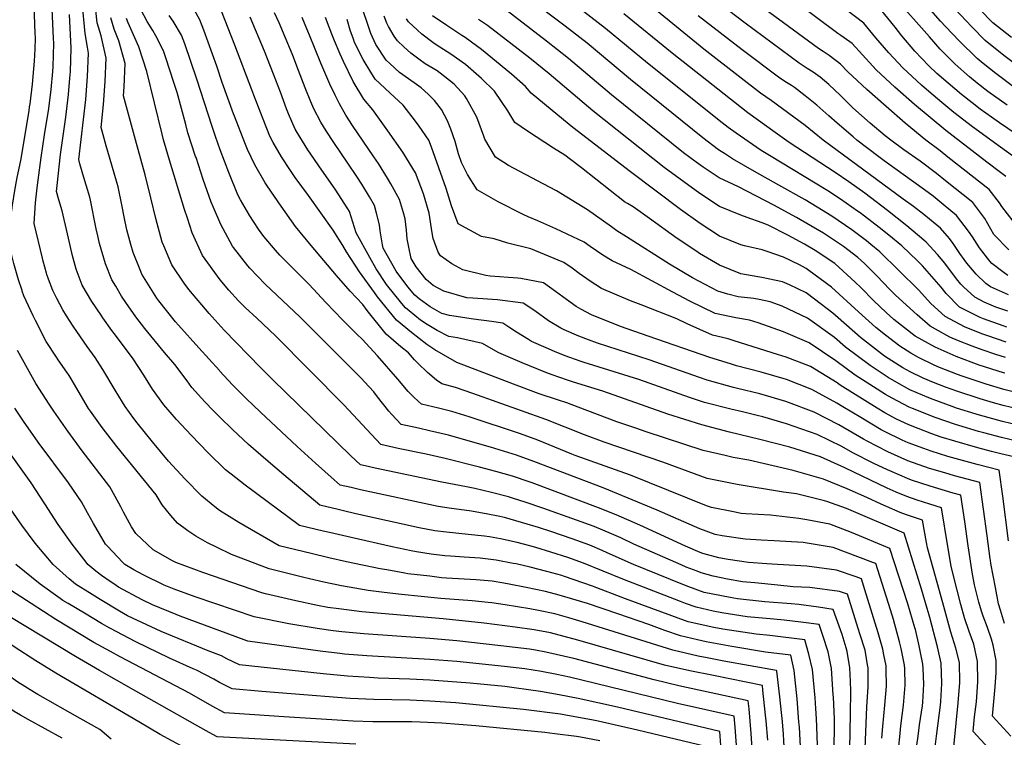
# Model space of a CAD drawing. Units: inches. Extents: x 2640419 to 2645749, y 1474634 to 1480363.
# Drawn here: x 2643117 to 2643796, y 1477881 to 1478376 of the extents above; entities that cross this region are included whole.
import ezdxf

# ---------------------------------------------------------------- set-up
doc = ezdxf.new("R2010")
doc.units = ezdxf.units.IN
doc.header["$MEASUREMENT"] = 0
doc.layers.add('tile_2737_34_contour_10ft', color=160, linetype='Continuous')

msp = doc.modelspace()

# ---------------------------------------------------------------- linework, layer by layer
at = {"layer": 'tile_2737_34_contour_10ft'}
for points, elevation in [([(2643797.42, 1478267.87), (2643793.76, 1478270.64), (2643784.42, 1478277.64), (2643756.16, 1478299.51), (2643734.53, 1478317.4), (2643721.02, 1478329.36), (2643708.03, 1478341.36), (2643705.71, 1478343.93), (2643691.48, 1478359.48), (2643686.07, 1478363.44), (2643683.56, 1478365.13), (2643681.62, 1478366.47), (2643651.68, 1478388.81), (2643600.02, 1478425.63), (2643586.68, 1478436.06), (2643582.51, 1478439.34), (2643573.16, 1478447.06), (2643569.69, 1478450.03), (2643565, 1478454.24), (2643560.58, 1478458.17), (2643555.12, 1478463.02), (2643542.15, 1478473.26), (2643529.16, 1478483.49), (2643522.1, 1478489.76)], 9720), ([(2643802.07, 1478282.08), (2643793.91, 1478288.07), (2643774.59, 1478302.1), (2643761.61, 1478312.01), (2643753.37, 1478318.8), (2643744.47, 1478326.35), (2643739.44, 1478330.73), (2643726.46, 1478342.73), (2643716.86, 1478353.13), (2643707.9, 1478363.57), (2643699.64, 1478373.71), (2643680.33, 1478387.99), (2643678.3, 1478389.49), (2643635.04, 1478420.32), (2643613.33, 1478434.8), (2643604.32, 1478441), (2643600.02, 1478444.1), (2643593.4, 1478449.31), (2643588.59, 1478453.12), (2643582.51, 1478458.21), (2643574.84, 1478465.01)], 9730), ([(2643118.6, 1478189.02), (2643116.1, 1478196.54), (2643113.01, 1478207.81), (2643111.62, 1478213.29), (2643110.51, 1478218.68), (2643109.5, 1478229.42), (2643111.92, 1478248.09), (2643113.69, 1478258.01), (2643115.33, 1478267.01), (2643117.75, 1478278.75), (2643123.42, 1478313.02), (2643123.85, 1478315.8), (2643124.15, 1478317.91), (2643125.77, 1478331.51), (2643127.19, 1478347.38), (2643127.58, 1478355.62), (2643127.87, 1478363.46), (2643127.72, 1478366.65), (2643126, 1478411.52)], 9430), ([(2643822.49, 1478284.69), (2643793.09, 1478304.85), (2643787.62, 1478308.73), (2643779.89, 1478314.26), (2643774.32, 1478318.55), (2643766.98, 1478324.3), (2643757.74, 1478332.09), (2643749.97, 1478338.97), (2643744.41, 1478344.06), (2643734.84, 1478354.33), (2643725.85, 1478364.9), (2643721.13, 1478370.8), (2643711.02, 1478383.16), (2643707.82, 1478386.78), (2643706.5, 1478387.84), (2643681.77, 1478405.63)], 9740), ([(2643806.09, 1478084.95), (2643794.61, 1478087.57), (2643782.41, 1478090.86), (2643778.74, 1478091.87), (2643765.09, 1478095.83), (2643762.88, 1478096.53), (2643748.72, 1478101.41), (2643733.14, 1478107.54), (2643730.89, 1478108.49), (2643719.13, 1478114.7), (2643714.47, 1478117.41), (2643706.15, 1478122.54), (2643693.55, 1478130.62), (2643680.19, 1478140.48), (2643661.78, 1478153.01), (2643644.15, 1478160.47), (2643626.59, 1478166.68), (2643620.53, 1478168.61), (2643611.15, 1478170.21), (2643596.87, 1478173.19), (2643579.44, 1478181.68), (2643567.75, 1478188.04), (2643538.8, 1478203.5), (2643525.96, 1478209.6), (2643519.39, 1478213.59), (2643514.99, 1478216.42), (2643510.72, 1478219.39), (2643506.43, 1478222.34), (2643486.97, 1478231.69), (2643474.5, 1478237.07), (2643467.8, 1478239.97), (2643464.52, 1478241.55), (2643447.24, 1478250.22), (2643432.68, 1478258.54), (2643425.94, 1478269.07), (2643421.86, 1478277.53), (2643419.72, 1478283.41), (2643417.4, 1478291.99), (2643414.55, 1478300.33), (2643412.31, 1478306.29), (2643408.09, 1478314.09), (2643403.35, 1478320.34), (2643398.81, 1478324.67), (2643393.98, 1478328.93), (2643389.12, 1478332.35), (2643379.17, 1478339.57), (2643372.52, 1478345.7), (2643369.96, 1478348.07), (2643362.75, 1478358.83), (2643359.42, 1478366.36), (2643356.48, 1478374.77), (2643348.25, 1478398.74)], 9590), ([(2643799.35, 1478186.1), (2643787.04, 1478191.58), (2643783.82, 1478193.94), (2643776.95, 1478200.41), (2643770.72, 1478207.98), (2643768.81, 1478210.52), (2643765.8, 1478214.54), (2643761.22, 1478221.58), (2643758.54, 1478224.98), (2643752.47, 1478232.09), (2643744.88, 1478238.38), (2643740.98, 1478241.46), (2643733.72, 1478247.09), (2643726.7, 1478252.15), (2643671.58, 1478292.86), (2643659, 1478302.86), (2643635.48, 1478320.24), (2643628.33, 1478325.33), (2643614.8, 1478335.67), (2643589.13, 1478355.73), (2643537.6, 1478397.98)], 9680), ([(2643189.17, 1478239.98), (2643187.78, 1478246.99), (2643184.91, 1478260.58), (2643184.33, 1478262.95), (2643178.88, 1478281.21), (2643176.66, 1478289), (2643173.16, 1478301.48), (2643174.79, 1478317.49), (2643176.03, 1478333.41), (2643176.73, 1478349.48), (2643173.18, 1478364.8), (2643170.45, 1478373.8), (2643168.15, 1478395.35)], 9470), ([(2643802.56, 1478237.01), (2643794.87, 1478247.09), (2643793.17, 1478249.51), (2643786, 1478258.78), (2643757.51, 1478281.21), (2643752.12, 1478285.44), (2643742.3, 1478292.86), (2643728.01, 1478304.47), (2643714.93, 1478316.07), (2643701.64, 1478327.92), (2643688.44, 1478339.91), (2643683.34, 1478345.3), (2643681.4, 1478346.91), (2643679.53, 1478348.38), (2643675.57, 1478351.21), (2643671.56, 1478353.94), (2643668.3, 1478356.19), (2643614.04, 1478396.18)], 9710), ([(2643798.4, 1478317.03), (2643785.21, 1478326.44), (2643777.84, 1478332.22), (2643772.36, 1478336.64), (2643762.45, 1478345.4), (2643756.33, 1478351.41), (2643752.2, 1478355.75), (2643744.84, 1478364.24), (2643720.79, 1478391.6)], 9750), ([(2643803.8, 1478329.03), (2643790.59, 1478338.79), (2643781.93, 1478345.83), (2643777.83, 1478349.18), (2643765.24, 1478361.37), (2643756.04, 1478371.08), (2643752.37, 1478375.06), (2643735.79, 1478394.03)], 9760), ([(2643170.93, 1478226.81), (2643169.81, 1478231.71), (2643165.91, 1478251.37), (2643165.45, 1478253.54), (2643161.36, 1478267.09), (2643158.56, 1478276.63), (2643157.77, 1478279.44), (2643162.55, 1478320.99), (2643163.89, 1478336.88), (2643164.49, 1478352.98), (2643163.75, 1478357.04), (2643162.08, 1478366.37), (2643160.02, 1478388.14)], 9460), ([(2643797.27, 1478142.86), (2643790.52, 1478145), (2643781.09, 1478148.12), (2643774.18, 1478150.63), (2643764.96, 1478154.37), (2643758.97, 1478157), (2643748.92, 1478162.45), (2643745.38, 1478164.41), (2643736.43, 1478172.24), (2643721.42, 1478185.84), (2643717.29, 1478189.93), (2643708.67, 1478198.92), (2643699.88, 1478207.62), (2643695.29, 1478211.83), (2643685.49, 1478219.39), (2643671.73, 1478228.59), (2643662.89, 1478233.81), (2643653.09, 1478239.48), (2643637.32, 1478247.96), (2643612.94, 1478260.61), (2643599.79, 1478266.78), (2643588.64, 1478274.2), (2643583.75, 1478277.63), (2643575.04, 1478284.19), (2643525.51, 1478324.06), (2643495.78, 1478349.27), (2643480.63, 1478361.23), (2643447.4, 1478386.71)], 9640), ([(2643135.42, 1478201.17), (2643133.23, 1478209.27), (2643132.67, 1478211.4), (2643127, 1478235.34), (2643127.93, 1478249.55), (2643129, 1478259.88), (2643129.64, 1478265.33), (2643131.85, 1478280.97), (2643134.18, 1478296.57), (2643137.03, 1478314.71), (2643138.65, 1478327.83), (2643139.8, 1478340.35), (2643140.05, 1478343.7), (2643140.29, 1478351.42), (2643140.46, 1478359.85), (2643140.32, 1478363.04), (2643139.39, 1478383.39)], 9440), ([(2643153.21, 1478214.01), (2643152.92, 1478215.1), (2643149.91, 1478228.1), (2643146.31, 1478243.99), (2643144.06, 1478251.71), (2643142.39, 1478257.39), (2643142.76, 1478261.57), (2643145.17, 1478283.05), (2643148.76, 1478308.67), (2643150.71, 1478324.38), (2643151.69, 1478335.71), (2643152.06, 1478340.26), (2643152.58, 1478356.39), (2643151.47, 1478379.56)], 9450), ([(2643207.43, 1478253.16), (2643203.58, 1478269), (2643197.55, 1478290.57), (2643188.55, 1478323.53), (2643189.04, 1478329.68), (2643189.68, 1478345.77), (2643185.37, 1478361.31), (2643182.19, 1478369.42), (2643179.8, 1478377.21)], 9480), ([(2643238.67, 1478280.83), (2643238.43, 1478281.55), (2643233.14, 1478297.82), (2643231.59, 1478303.7), (2643225.68, 1478325.73), (2643223.45, 1478332.58), (2643217.78, 1478349.76), (2643216.14, 1478354.58), (2643210.93, 1478364.95), (2643208.79, 1478368.51), (2643204.92, 1478374.64), (2643200.5, 1478383.03)], 9500), ([(2643252.17, 1478295.4), (2643249.72, 1478302.39), (2643239.17, 1478334.96), (2643230.88, 1478359.26), (2643228.75, 1478365.26), (2643222.91, 1478375.09), (2643220.1, 1478378.98)], 9510), ([(2643265.18, 1478309.45), (2643264.57, 1478311), (2643256.82, 1478332.63), (2643252.94, 1478344), (2643244.1, 1478368.68), (2643241.36, 1478375.93), (2643237.6, 1478382.51)], 9520), ([(2643278.54, 1478323.89), (2643277.09, 1478327.64), (2643265.5, 1478358.39), (2643256.17, 1478381.92)], 9530), ([(2643292.06, 1478338.48), (2643285.96, 1478354.19), (2643275.96, 1478377.85)], 9540), ([(2643305.03, 1478352.49), (2643300.23, 1478363.98), (2643296.08, 1478373.72), (2643292.73, 1478380.64)], 9550), ([(2643316.99, 1478365.4), (2643315.23, 1478369.79), (2643311.87, 1478377.45)], 9560), ([(2643799.42, 1478016.38), (2643795.4, 1478047.14), (2643792.84, 1478065.11), (2643777.7, 1478069.04), (2643757.57, 1478074.63), (2643746.04, 1478078.2), (2643740.88, 1478080.01), (2643730.24, 1478083.99), (2643726.05, 1478085.87), (2643714.34, 1478091.61), (2643711.52, 1478093.04), (2643697.37, 1478101.39), (2643684.99, 1478108.74), (2643680.97, 1478111.26), (2643663.75, 1478120.82), (2643646.15, 1478127.59), (2643628.66, 1478132.63), (2643611.75, 1478137.02), (2643607.43, 1478138.37), (2643593.31, 1478142.84), (2643550.75, 1478157.5), (2643531.59, 1478164.31), (2643511.55, 1478172.37), (2643504.15, 1478176.13), (2643501.08, 1478178.15), (2643494.33, 1478182.77), (2643486.86, 1478188.43), (2643478.38, 1478194.42), (2643462.81, 1478197.41), (2643460.67, 1478197.69), (2643441.63, 1478199.09), (2643438.6, 1478199.55), (2643422.7, 1478203.26), (2643415.32, 1478207.57), (2643407.28, 1478213.06), (2643405.8, 1478215.61), (2643402.36, 1478225.02), (2643401.53, 1478228.79), (2643399.5, 1478242.5), (2643395.61, 1478255.77), (2643390.17, 1478270.23), (2643381.47, 1478284.52), (2643371.01, 1478299.28), (2643360.68, 1478313.81), (2643354.37, 1478321.13), (2643347.04, 1478333.45), (2643340.43, 1478347.03), (2643338.23, 1478352.12), (2643334.28, 1478361.39), (2643332.34, 1478366.01), (2643330.47, 1478370.9), (2643328.14, 1478377.44)], 9570), ([(2643806.63, 1478096.02), (2643795.15, 1478098.66), (2643779.28, 1478103.02), (2643777.08, 1478103.66), (2643763.44, 1478108), (2643760.41, 1478109.05), (2643747.35, 1478113.78), (2643744.46, 1478114.93), (2643731.22, 1478120.53), (2643722.31, 1478125.62), (2643716.25, 1478129.12), (2643703.79, 1478137.3), (2643686.97, 1478149.9), (2643679.2, 1478156.61), (2643660.75, 1478170.03), (2643643.07, 1478178.23), (2643634.92, 1478181.25), (2643627.27, 1478182.95), (2643623.51, 1478183.58), (2643612.85, 1478184.76), (2643605.73, 1478186.53), (2643598.68, 1478188.62), (2643581.34, 1478197.94), (2643565.52, 1478207.21), (2643535.83, 1478226.07), (2643529.14, 1478230.35), (2643525.33, 1478233.05), (2643508.74, 1478244.72), (2643487.4, 1478257.92), (2643478.33, 1478262.67), (2643454.31, 1478275.44), (2643445.32, 1478281.19), (2643438.01, 1478293.48), (2643437.27, 1478295.57), (2643432.36, 1478308.77), (2643425.35, 1478321.6), (2643424.27, 1478323.53), (2643416.84, 1478331.4), (2643407.17, 1478339.12), (2643404.99, 1478340.64), (2643396.81, 1478345.63), (2643392.4, 1478348.74), (2643386.82, 1478352.79), (2643382.06, 1478357.19), (2643377.64, 1478361.36), (2643375.4, 1478364.73), (2643371.44, 1478371.4), (2643370.3, 1478373.67), (2643368.48, 1478378.49)], 9600), ([(2643801.74, 1478119.39), (2643796.21, 1478120.82), (2643783.98, 1478124.45), (2643767.4, 1478129.92), (2643764.12, 1478131.12), (2643751.64, 1478135.92), (2643747.98, 1478137.55), (2643737.19, 1478142.78), (2643731.9, 1478145.79), (2643724.32, 1478150.68), (2643714.37, 1478158.3), (2643707.76, 1478163.45), (2643695.75, 1478174.46), (2643677.24, 1478191.3), (2643661.66, 1478202.97), (2643659.79, 1478204.25), (2643655.12, 1478206.88), (2643644.06, 1478212.1), (2643632.75, 1478216.11), (2643629.35, 1478217.05), (2643617.22, 1478220.02), (2643614.64, 1478220.67), (2643599.93, 1478226.7), (2643586.51, 1478235.39), (2643573.08, 1478245.01), (2643538.41, 1478271.05), (2643498.73, 1478301.69), (2643488.45, 1478310.01), (2643469.9, 1478325.21), (2643466.11, 1478329.93), (2643456.32, 1478338.46), (2643435.65, 1478355.35), (2643432.27, 1478358.07), (2643424.35, 1478363.65), (2643422.22, 1478365.13), (2643411.68, 1478372.02), (2643401.84, 1478378.76)], 9620), ([(2643797.78, 1478153.51), (2643785.06, 1478157.73), (2643781.61, 1478158.95), (2643769.46, 1478163.83), (2643765.51, 1478165.82), (2643755.59, 1478171.07), (2643745.88, 1478180.15), (2643737.35, 1478189.51), (2643723.75, 1478202.89), (2643710.55, 1478215.85), (2643704.46, 1478220.83), (2643701.27, 1478223.27), (2643691.14, 1478230.93), (2643677.5, 1478240.35), (2643667.28, 1478246.63), (2643659.03, 1478251.58), (2643640.88, 1478261.85), (2643624.15, 1478271.12), (2643608.82, 1478280.03), (2643603.29, 1478283.57), (2643601.15, 1478284.96), (2643599.26, 1478286.28), (2643588.36, 1478294.48), (2643538.48, 1478334.67), (2643508.69, 1478359.69), (2643493.39, 1478371.52), (2643477.83, 1478383.15)], 9650), ([(2643798.28, 1478163.9), (2643795.79, 1478164.72), (2643782.12, 1478169.58), (2643779.74, 1478170.54), (2643765.64, 1478177.63), (2643756.26, 1478186.92), (2643752.9, 1478191.34), (2643739.92, 1478206.16), (2643736.48, 1478209.47), (2643725.65, 1478219.83), (2643716.67, 1478227.33), (2643710.21, 1478232.55), (2643699.91, 1478240.43), (2643696.92, 1478242.71), (2643695.17, 1478243.95), (2643683.32, 1478252.22), (2643674.72, 1478257.84), (2643634.42, 1478282.23), (2643628.73, 1478285.78), (2643611.32, 1478297.57), (2643605.91, 1478301.56), (2643601.68, 1478304.76), (2643550.23, 1478346.04), (2643521.35, 1478369.91), (2643505.99, 1478381.7)], 9660), ([(2643798.8, 1478174.72), (2643790.61, 1478177.63), (2643782.68, 1478181.1), (2643776.08, 1478184.43), (2643768.21, 1478191.7), (2643766.38, 1478193.52), (2643763.53, 1478197.25), (2643755.46, 1478208.02), (2643750.38, 1478213.91), (2643742.44, 1478222.53), (2643741.02, 1478223.88), (2643729.1, 1478233.83), (2643715.97, 1478244.29), (2643700.18, 1478256.24), (2643689.14, 1478264.08), (2643679.78, 1478270.47), (2643648.04, 1478291.35), (2643638.28, 1478298.22), (2643619.45, 1478311.75), (2643615.01, 1478315.05), (2643567.33, 1478352.8), (2643534.02, 1478380.14)], 9670), ([(2643799.02, 1478199.38), (2643795.54, 1478201.94), (2643787.85, 1478207.83), (2643786.4, 1478209.28), (2643779.32, 1478218.51), (2643774.46, 1478226.02), (2643771.85, 1478230.04), (2643763.47, 1478240.85), (2643754.2, 1478248.51), (2643747.3, 1478254.13), (2643741.43, 1478258.6), (2643713.58, 1478278.65), (2643709.84, 1478281.43), (2643694.79, 1478292.86), (2643692.07, 1478295.14), (2643681.14, 1478304.47), (2643675.44, 1478309.73), (2643667.13, 1478317.03), (2643662.53, 1478320.72), (2643658.96, 1478323.55), (2643651.72, 1478329.1), (2643649.72, 1478330.56), (2643646.26, 1478332.71), (2643641.65, 1478335.62), (2643615.54, 1478355.16), (2643585.29, 1478378.77)], 9690), ([(2643799.57, 1478217.16), (2643789.33, 1478227.85), (2643782.94, 1478238.87), (2643774.69, 1478249.78), (2643755.9, 1478264.89), (2643749.72, 1478269.82), (2643738.51, 1478278.25), (2643727.25, 1478286.27), (2643718.05, 1478292.86), (2643714.23, 1478295.91), (2643703.79, 1478304.47), (2643692.02, 1478315.19), (2643683.41, 1478323.62), (2643675.3, 1478331.28), (2643669.45, 1478336.26), (2643664.66, 1478339.72), (2643660.47, 1478342.37), (2643654.98, 1478345.9), (2643617.73, 1478373.56), (2643606.16, 1478382.26)], 9700), ([(2643807.31, 1478342.83), (2643796.04, 1478351.28), (2643783.27, 1478361.65), (2643773.96, 1478371), (2643762.42, 1478383.43)], 9770), ([(2643801.45, 1478363.68), (2643788.6, 1478373.86), (2643779.34, 1478383.35)], 9780), ([(2643224.45, 1478265.47), (2643221.06, 1478276.76), (2643216.18, 1478293.15), (2643215.26, 1478297.07), (2643204.74, 1478340.22), (2643199.1, 1478357.38), (2643191.95, 1478373.73), (2643190.63, 1478376.91)], 9490), ([(2643806.91, 1478073.43), (2643794.07, 1478076.33), (2643787.68, 1478078.02), (2643778.2, 1478080.55), (2643762.33, 1478085.02), (2643753.01, 1478087.94), (2643746.5, 1478090.17), (2643736.97, 1478093.74), (2643730.57, 1478096.3), (2643722.15, 1478100.36), (2643714.13, 1478104.7), (2643708.65, 1478107.86), (2643683.09, 1478123.8), (2643681.11, 1478125.26), (2643662.79, 1478136.53), (2643645.92, 1478143.15), (2643640.01, 1478145.03), (2643610.15, 1478154.43), (2643605.9, 1478155.76), (2643595.13, 1478158.35), (2643577.6, 1478166.04), (2643570.59, 1478169.48), (2643545.93, 1478179.27), (2643538.45, 1478182.04), (2643518.58, 1478190.53), (2643510.77, 1478195.46), (2643503.15, 1478200.89), (2643498.26, 1478204.42), (2643492.41, 1478208.38), (2643488.69, 1478210.02), (2643469.77, 1478217.94), (2643453.91, 1478221.75), (2643444.52, 1478224.66), (2643435.64, 1478226.44), (2643419.57, 1478235.06), (2643414.97, 1478247.62), (2643411.19, 1478259.48), (2643401.15, 1478288.12), (2643399.38, 1478292.77), (2643392.69, 1478302.59), (2643390.2, 1478305.87), (2643381.56, 1478317.01), (2643372.34, 1478325.62), (2643362.37, 1478334.95), (2643359.21, 1478339.84), (2643353.95, 1478348.41), (2643348.15, 1478360.37), (2643347.24, 1478362.49), (2643345.16, 1478368.72), (2643342.97, 1478376.14)], 9580), ([(2643807.15, 1478106.99), (2643795.68, 1478109.71), (2643789.11, 1478111.52), (2643779.82, 1478114.27), (2643763.81, 1478119.51), (2643755.87, 1478122.38), (2643747.66, 1478125.54), (2643740.43, 1478128.59), (2643731.55, 1478132.88), (2643726.49, 1478135.8), (2643713.85, 1478143.86), (2643701.45, 1478153.43), (2643697.32, 1478156.64), (2643681.9, 1478170.15), (2643678.17, 1478173.55), (2643665.56, 1478183.06), (2643659.69, 1478187.41), (2643648.29, 1478192.99), (2643643.32, 1478195.05), (2643637.95, 1478196.27), (2643629.05, 1478198.09), (2643626.32, 1478198.42), (2643614.76, 1478200.58), (2643599.99, 1478206.5), (2643586.24, 1478214.67), (2643584.18, 1478216.02), (2643570.81, 1478225), (2643551.63, 1478238.78), (2643540.38, 1478246.81), (2643536.38, 1478249.05), (2643534.48, 1478250.25), (2643524.45, 1478258), (2643504.72, 1478273.81), (2643497.04, 1478279.6), (2643493.15, 1478282.49), (2643485.36, 1478287.34), (2643467.44, 1478298.96), (2643458.69, 1478305.14), (2643453.93, 1478313.09), (2643444.75, 1478326.66), (2643435.73, 1478335.31), (2643424.71, 1478345.01), (2643414.43, 1478352.11), (2643404.37, 1478358.7), (2643402.2, 1478360.27), (2643394.42, 1478365.93), (2643391.54, 1478368.66), (2643385.3, 1478374.59), (2643384, 1478376.66)], 9610), ([(2643796.75, 1478132.04), (2643795.96, 1478132.27), (2643779.15, 1478137.59), (2643763.17, 1478143.45), (2643748.66, 1478149.93), (2643734.85, 1478157.55), (2643720.22, 1478169.09), (2643714.83, 1478173.94), (2643706.4, 1478181.88), (2643697.36, 1478191.27), (2643693.51, 1478194.92), (2643679.53, 1478207.68), (2643665.91, 1478216.72), (2643658.48, 1478221.02), (2643647.14, 1478227.36), (2643633.62, 1478234.27), (2643629.28, 1478235.83), (2643619.06, 1478239.43), (2643614.57, 1478241.04), (2643599.86, 1478247.08), (2643586.44, 1478256.05), (2643561.71, 1478273.91), (2643512.42, 1478313.13), (2643482.44, 1478338.52), (2643469.05, 1478349.53), (2643439.89, 1478372), (2643433.7, 1478376.19)], 9630), ([(2643786.91, 1478002.97), (2643786.77, 1478003.92), (2643784.53, 1478019.75), (2643782.17, 1478038.17), (2643779.64, 1478056.47), (2643762.07, 1478061.27), (2643755.39, 1478063.24), (2643744.92, 1478066.35), (2643729.91, 1478071.6), (2643716.17, 1478077.76), (2643701.82, 1478085.07), (2643699.32, 1478086.55), (2643682.18, 1478096.49), (2643665.2, 1478105.23), (2643645.76, 1478112.56), (2643627.7, 1478117.76), (2643612.38, 1478121.5), (2643609.55, 1478122.16), (2643591.47, 1478127.15), (2643586.02, 1478129.04), (2643551.42, 1478141.35), (2643515.8, 1478152.8), (2643509.47, 1478155.02), (2643502.75, 1478157.6), (2643492.64, 1478161.92), (2643490.4, 1478163.08), (2643481.83, 1478168.2), (2643472.4, 1478174.99), (2643464.36, 1478180.46), (2643446.7, 1478182.63), (2643429.68, 1478183.72), (2643425.61, 1478184.02), (2643409.61, 1478188.68), (2643402.29, 1478192.65), (2643397.5, 1478196.61), (2643390.55, 1478205.41), (2643387.21, 1478211.19), (2643385.48, 1478219.06), (2643384.34, 1478224.7), (2643383.93, 1478230.72), (2643382.92, 1478238.56), (2643381.81, 1478242.7), (2643379.1, 1478251.84), (2643373.22, 1478262.69), (2643370.9, 1478266.73), (2643364.51, 1478276.65), (2643361.43, 1478281.31), (2643346.67, 1478303.07), (2643342.1, 1478310.11), (2643337.59, 1478317.94), (2643334.63, 1478323.81), (2643330.93, 1478331.48), (2643324.84, 1478345.9), (2643316.99, 1478365.4)], 9560), ([(2643774.79, 1477992.12), (2643774.58, 1477993.27), (2643771.42, 1478012.84), (2643769.12, 1478029.63), (2643766.44, 1478047.83), (2643761.21, 1478049.26), (2643745.39, 1478053.97), (2643732.54, 1478058.25), (2643729.58, 1478059.29), (2643719.09, 1478063.93), (2643715.95, 1478065.34), (2643706.48, 1478069.8), (2643691.98, 1478077), (2643684.32, 1478081.35), (2643667.4, 1478089.68), (2643646.27, 1478097.14), (2643629.84, 1478101.84), (2643625.96, 1478102.92), (2643615.77, 1478105.36), (2643607.8, 1478107.21), (2643589.67, 1478111.82), (2643582.03, 1478114.41), (2643579.29, 1478115.35), (2643544.33, 1478127.58), (2643506.61, 1478139.35), (2643503.77, 1478140.31), (2643493.47, 1478144.02), (2643486.01, 1478147.06), (2643480.2, 1478149.59), (2643470.21, 1478153.95), (2643468.03, 1478155.25), (2643459.77, 1478160.37), (2643454.61, 1478163.75), (2643450.33, 1478166.5), (2643442.66, 1478167.62), (2643430.15, 1478169.25), (2643413.68, 1478171.83), (2643408.26, 1478173.26), (2643400.37, 1478177.8), (2643392.63, 1478183.42), (2643389.65, 1478185.91), (2643384.8, 1478191.67), (2643376.8, 1478202.43), (2643367.89, 1478218.26), (2643367.33, 1478220.65), (2643365.68, 1478230.29), (2643365.33, 1478234.37), (2643363.19, 1478242.48), (2643361.77, 1478247.72), (2643358.28, 1478253.81), (2643352.99, 1478262.46), (2643349.54, 1478267.68), (2643343.34, 1478277), (2643333.73, 1478291.16), (2643328.5, 1478299.3), (2643324.72, 1478305.32), (2643320.09, 1478314.46), (2643317.96, 1478319.22), (2643313.99, 1478328.87), (2643308.36, 1478344.02), (2643306.05, 1478350.06), (2643305.03, 1478352.49)], 9550), ([(2643763.89, 1477982.36), (2643759.74, 1477998.64), (2643759.01, 1478003.05), (2643757.56, 1478012.39), (2643753.24, 1478039.2), (2643745.05, 1478041.62), (2643736.41, 1478044.48), (2643729.24, 1478046.86), (2643721.87, 1478050), (2643715.61, 1478052.78), (2643686.4, 1478066.6), (2643669.59, 1478074.24), (2643648.57, 1478080.87), (2643627.74, 1478086.23), (2643606.94, 1478091.41), (2643587.85, 1478096.31), (2643564.3, 1478103.85), (2643519.4, 1478119.57), (2643499.1, 1478125.93), (2643494.99, 1478127.28), (2643484.45, 1478130.82), (2643480.16, 1478132.49), (2643463.77, 1478139.17), (2643447.75, 1478145.98), (2643445.56, 1478147.32), (2643436.31, 1478152.54), (2643419.11, 1478156.33), (2643413.17, 1478157.31), (2643405.12, 1478161.56), (2643398.13, 1478165.54), (2643393.64, 1478168.63), (2643385.79, 1478175.05), (2643383.24, 1478177.18), (2643380.77, 1478180.12), (2643370.08, 1478193.27), (2643363.01, 1478204.03), (2643358.71, 1478211.8), (2643349.29, 1478228.81), (2643344.52, 1478243.61), (2643343.46, 1478245.35), (2643334.65, 1478258.97), (2643325.45, 1478272.23), (2643315.83, 1478286.22), (2643310.26, 1478295.26), (2643307.21, 1478300.5), (2643302.56, 1478310.92), (2643301.08, 1478314.56), (2643296.9, 1478326.03), (2643292.06, 1478338.48)], 9540), ([(2643753.98, 1477973.49), (2643743.45, 1478011.42), (2643742.81, 1478015.22), (2643740.04, 1478030.56), (2643728.9, 1478034.22), (2643724.54, 1478035.96), (2643715.27, 1478039.93), (2643711.59, 1478041.55), (2643701.65, 1478046.29), (2643688.02, 1478052.28), (2643671.76, 1478058.87), (2643650.83, 1478064.87), (2643630.07, 1478069.78), (2643620.2, 1478072.01), (2643609.42, 1478073.92), (2643603.81, 1478075.21), (2643588.68, 1478078.75), (2643549.31, 1478091.65), (2643542.2, 1478094.01), (2643529.14, 1478098.42), (2643515.7, 1478103.5), (2643502.32, 1478108.66), (2643494.54, 1478111.59), (2643488.87, 1478113.37), (2643475.57, 1478117.81), (2643457.78, 1478124.54), (2643418.65, 1478139.49), (2643409.43, 1478144.72), (2643403.49, 1478148.15), (2643398.02, 1478151.89), (2643387.42, 1478160.15), (2643376.92, 1478168.56), (2643363.87, 1478184.8), (2643361.76, 1478187.75), (2643351.58, 1478202.08), (2643342.5, 1478215.67), (2643339.89, 1478220.18), (2643333.25, 1478230.69), (2643316.32, 1478254.61), (2643307.18, 1478267.19), (2643303.91, 1478271.96), (2643297.73, 1478281.24), (2643292.03, 1478291.29), (2643289.73, 1478295.68), (2643285.01, 1478307.36), (2643283.34, 1478311.51), (2643278.54, 1478323.89)], 9530), ([(2643744.65, 1477965.13), (2643743.3, 1477969.71), (2643739.3, 1477982.96), (2643727.3, 1478021.67), (2643687.65, 1478038.58), (2643673.92, 1478043.56), (2643672.38, 1478043.98), (2643653.14, 1478048.7), (2643644.07, 1478050.02), (2643612.12, 1478055.16), (2643591.48, 1478059.33), (2643560.72, 1478070.69), (2643520.27, 1478084.43), (2643506.8, 1478089.47), (2643480.14, 1478099.96), (2643429.62, 1478118.11), (2643417.72, 1478122.2), (2643408.26, 1478124.62), (2643404.64, 1478127.21), (2643398.42, 1478132.49), (2643391.72, 1478138.94), (2643389.54, 1478141.33), (2643385.23, 1478146.08), (2643380.06, 1478150.12), (2643369.9, 1478158.99), (2643356.84, 1478175.21), (2643353.79, 1478179.47), (2643345.14, 1478188.69), (2643335.61, 1478199.39), (2643318.13, 1478220.04), (2643307.41, 1478233.22), (2643297.41, 1478247.23), (2643287.67, 1478261.33), (2643286.41, 1478263.34), (2643279.3, 1478275.85), (2643274.24, 1478286.4), (2643272.41, 1478290.91), (2643265.18, 1478309.45)], 9520), ([(2643734.83, 1477956.35), (2643729.83, 1477972.77), (2643717.52, 1478011.14), (2643691.05, 1478022.07), (2643676.14, 1478027.83), (2643660.25, 1478030.91), (2643654.61, 1478031.84), (2643635.21, 1478034.01), (2643618.15, 1478034.92), (2643614.99, 1478035.26), (2643609.68, 1478036.25), (2643594.35, 1478039.36), (2643591.04, 1478040.56), (2643538.47, 1478061.55), (2643500.23, 1478075.3), (2643498.01, 1478076.15), (2643474.57, 1478085.72), (2643462.53, 1478090.17), (2643427.27, 1478101.86), (2643415.31, 1478105.62), (2643406, 1478107.82), (2643394.24, 1478110.66), (2643389.21, 1478115.2), (2643385.16, 1478119.3), (2643378.05, 1478127.82), (2643363.94, 1478143.94), (2643353.22, 1478155.4), (2643349.97, 1478158.77), (2643339.73, 1478168.83), (2643328.15, 1478180.73), (2643316.73, 1478193.23), (2643309.12, 1478200.77), (2643296.57, 1478213.38), (2643293.53, 1478216.86), (2643285.42, 1478226.42), (2643281.84, 1478231.36), (2643275.79, 1478240.55), (2643269.27, 1478251.61), (2643267.6, 1478255.2), (2643261.25, 1478270.64), (2643255.39, 1478286.22), (2643252.17, 1478295.4)], 9510), ([(2643724.06, 1477946.71), (2643719.95, 1477962.12), (2643717.92, 1477968.71), (2643707.74, 1478000.61), (2643705.78, 1478001.38), (2643678.41, 1478011.77), (2643657.76, 1478015.16), (2643637.76, 1478016.22), (2643628.57, 1478016.67), (2643617.54, 1478017.5), (2643601.85, 1478019.76), (2643597.05, 1478020.61), (2643586.42, 1478024.68), (2643582.72, 1478026.13), (2643556.94, 1478037.5), (2643519.59, 1478052.84), (2643471.79, 1478071.11), (2643459.73, 1478075.48), (2643441.81, 1478080.86), (2643424.96, 1478085.91), (2643412.95, 1478089.31), (2643399.85, 1478092.32), (2643392.11, 1478094), (2643380.21, 1478096.71), (2643373.83, 1478103.5), (2643371.69, 1478105.89), (2643363.9, 1478115.8), (2643361.32, 1478119.09), (2643354.97, 1478126.02), (2643353.03, 1478128.04), (2643310.62, 1478170.79), (2643286.49, 1478193.53), (2643275.74, 1478204.49), (2643274.37, 1478206.01), (2643264.62, 1478218.82), (2643263.92, 1478219.78), (2643255.8, 1478234.76), (2643250.72, 1478246.41), (2643249.21, 1478250.14), (2643243.67, 1478265.8), (2643238.67, 1478280.83)], 9500), ([(2643713.42, 1477937.61), (2643712.63, 1477941.49), (2643709.37, 1477952.82), (2643700.32, 1477982.52), (2643697.96, 1477990.09), (2643694.23, 1477991.47), (2643680.63, 1477996.08), (2643660.23, 1477998.82), (2643640.05, 1478000.02), (2643632.55, 1478000.47), (2643619.84, 1478001.39), (2643605.83, 1478003.43), (2643599.36, 1478004.58), (2643591.07, 1478006.78), (2643588.52, 1478007.57), (2643586.54, 1478008.36), (2643576.46, 1478012.62), (2643544.89, 1478027.21), (2643528.51, 1478034.18), (2643516.42, 1478039.16), (2643470.6, 1478056.3), (2643468.62, 1478057.02), (2643456.98, 1478061.04), (2643445.48, 1478064.23), (2643434.26, 1478067.19), (2643410.61, 1478073.16), (2643397.5, 1478076.06), (2643378.18, 1478080.13), (2643366.19, 1478082.75), (2643340.59, 1478110.27), (2643293.46, 1478157.88), (2643280.66, 1478169.93), (2643272.64, 1478177.28), (2643267.95, 1478182.05), (2643261.26, 1478189.43), (2643255.39, 1478196.4), (2643243.14, 1478213.36), (2643236.06, 1478228.9), (2643232.72, 1478239.03), (2643230.8, 1478245), (2643225.83, 1478260.88), (2643224.45, 1478265.47)], 9490), ([(2643702.41, 1477928.95), (2643702.4, 1477929.37), (2643700.34, 1477940.83), (2643696.88, 1477952.22), (2643688.18, 1477979.56), (2643682.71, 1477981.35), (2643662.32, 1477984.05), (2643650.69, 1477984.68), (2643640.25, 1477985.66), (2643624.31, 1477987.25), (2643615.76, 1477988.14), (2643605.35, 1477989.87), (2643595.61, 1477991.97), (2643587.18, 1477994.32), (2643584.54, 1477995.31), (2643576.99, 1477998.19), (2643573.46, 1477999.66), (2643540.76, 1478014.1), (2643531.79, 1478018.32), (2643525.48, 1478021.09), (2643513.41, 1478026.12), (2643501.21, 1478030.6), (2643478.11, 1478038.83), (2643466.4, 1478042.87), (2643457.02, 1478045.86), (2643454.25, 1478046.71), (2643442.69, 1478049.63), (2643431.1, 1478052.36), (2643425.29, 1478053.67), (2643408.24, 1478056.78), (2643362.39, 1478066.55), (2643355.47, 1478068.03), (2643352.16, 1478068.79), (2643345.49, 1478074.95), (2643291.37, 1478127.75), (2643283.2, 1478136.05), (2643258.11, 1478161.8), (2643247.69, 1478173.28), (2643233.7, 1478189.7), (2643230.56, 1478194.06), (2643221.89, 1478206.79), (2643216.37, 1478219.9), (2643215.32, 1478222.49), (2643210.91, 1478238.85), (2643207.43, 1478253.16)], 9480), ([(2643690.24, 1477919.37), (2643689.89, 1477928.77), (2643688.09, 1477939.84), (2643687.34, 1477942.52), (2643684.5, 1477951.62), (2643678.4, 1477969.03), (2643668.21, 1477970.61), (2643654.65, 1477972.31), (2643649.47, 1477972.82), (2643631.1, 1477974.31), (2643612.43, 1477976.38), (2643607.29, 1477977.22), (2643589.45, 1477980.7), (2643578.72, 1477984.68), (2643574.67, 1477986.23), (2643540.62, 1478000.09), (2643522.48, 1478008.15), (2643519.02, 1478009.65), (2643510.43, 1478013.26), (2643498.23, 1478017.72), (2643483.58, 1478022.66), (2643475.02, 1478025.48), (2643463.35, 1478029.05), (2643451.5, 1478032.32), (2643447.08, 1478033.38), (2643440.07, 1478034.81), (2643428.68, 1478036.78), (2643413.34, 1478038.92), (2643405.81, 1478040.04), (2643352.22, 1478051.57), (2643345.7, 1478053.07), (2643338.14, 1478054.83), (2643334.02, 1478058.46), (2643321.17, 1478069.91), (2643308.48, 1478081.33), (2643283.18, 1478105.09), (2643273.35, 1478114.48), (2643263.87, 1478124.08), (2643255.2, 1478133.5), (2643254.8, 1478133.94), (2643240.68, 1478149.48), (2643226.52, 1478165.15), (2643224.62, 1478167.41), (2643212.93, 1478181.92), (2643211.59, 1478183.82), (2643205.8, 1478193.08), (2643201.25, 1478200.42), (2643200.05, 1478203.31), (2643195.22, 1478215.33), (2643193.58, 1478220.86), (2643190.97, 1478230.9), (2643189.17, 1478239.98)], 9470), ([(2643678.48, 1477910.11), (2643677.14, 1477928.16), (2643675.3, 1477937.42), (2643674.86, 1477939.6), (2643671.13, 1477950.97), (2643668.62, 1477958.5), (2643656.12, 1477960.15), (2643644.62, 1477961.52), (2643637.48, 1477962.15), (2643619, 1477963.87), (2643601.55, 1477966.71), (2643595.61, 1477967.86), (2643583.92, 1477970.58), (2643576.5, 1477973.13), (2643573.1, 1477974.39), (2643533.26, 1477989.84), (2643506.19, 1478000.94), (2643495.25, 1478004.85), (2643483.61, 1478008.56), (2643473.26, 1478011.66), (2643469.04, 1478012.92), (2643460.33, 1478015.1), (2643448.72, 1478017.73), (2643441.13, 1478019), (2643437.72, 1478019.48), (2643426.37, 1478020.8), (2643411.5, 1478022.29), (2643403.39, 1478023.32), (2643392.66, 1478025.34), (2643348.97, 1478035.06), (2643340.38, 1478037.03), (2643336.81, 1478037.87), (2643324.12, 1478040.87), (2643299.32, 1478061.86), (2643286.95, 1478072.38), (2643274.87, 1478082.83), (2643263.87, 1478093.13), (2643255.38, 1478101.36), (2643250.8, 1478105.99), (2643244.71, 1478112.23), (2643235.77, 1478122.17), (2643232.47, 1478126.68), (2643224.12, 1478138.08), (2643216.97, 1478146.33), (2643203.28, 1478162.92), (2643197.12, 1478171.02), (2643190.25, 1478180.8), (2643187.24, 1478185.2), (2643183.24, 1478191.99), (2643180.59, 1478196.49), (2643176.2, 1478207.52), (2643172.14, 1478221.5), (2643170.93, 1478226.81)], 9460), ([(2643666.44, 1477900.65), (2643665.96, 1477907.91), (2643664.12, 1477927.53), (2643661.65, 1477938.09), (2643658.84, 1477947.98), (2643634.77, 1477950.91), (2643625.33, 1477951.8), (2643602.14, 1477955.41), (2643596, 1477956.56), (2643578.42, 1477960.52), (2643535.15, 1477976.34), (2643512.36, 1477985.08), (2643506.36, 1477987.22), (2643492.27, 1477991.96), (2643491.19, 1477992.29), (2643480.77, 1477995.27), (2643469.22, 1477998.2), (2643459.69, 1478000.34), (2643457.6, 1478000.77), (2643445.92, 1478003.06), (2643434.83, 1478004.34), (2643423.65, 1478005.13), (2643414.26, 1478005.75), (2643410.39, 1478006.08), (2643401.05, 1478007.2), (2643390.87, 1478008.81), (2643387.2, 1478009.51), (2643374.09, 1478012.18), (2643345.71, 1478018.54), (2643330.88, 1478021.96), (2643326.32, 1478023.04), (2643310.09, 1478026.91), (2643272.56, 1478054.78), (2643263.04, 1478062.25), (2643259.11, 1478065.39), (2643247.15, 1478077.16), (2643235.43, 1478089.2), (2643225.23, 1478100.17), (2643216.49, 1478110.23), (2643208.7, 1478120.96), (2643202.65, 1478130.6), (2643195.38, 1478141.86), (2643183.06, 1478158.17), (2643180.49, 1478161.57), (2643174.26, 1478170.33), (2643173.11, 1478172.03), (2643166.73, 1478181.46), (2643160.22, 1478192.77), (2643155.92, 1478203.82), (2643153.21, 1478214.01)], 9450), ([(2643654.77, 1477891.46), (2643653.47, 1477907.31), (2643651.37, 1477926.91), (2643649.06, 1477937.45), (2643631.75, 1477939.56), (2643608.45, 1477943.4), (2643590.62, 1477946.73), (2643584.71, 1477948.06), (2643573.04, 1477950.69), (2643562.22, 1477954.48), (2643551.27, 1477958.47), (2643529.8, 1477965.89), (2643508.84, 1477973.04), (2643489.25, 1477978.93), (2643479.83, 1477981.28), (2643466.55, 1477984.2), (2643454.85, 1477986.39), (2643451.1, 1477987.06), (2643443.13, 1477988.4), (2643431.99, 1477989.45), (2643411.43, 1477990.61), (2643407.98, 1477990.9), (2643400.02, 1477991.83), (2643384.86, 1477993.65), (2643382.73, 1477994.02), (2643370.28, 1477996.21), (2643365.78, 1477997.03), (2643342.42, 1478001.84), (2643330.23, 1478004.5), (2643318.11, 1478007.48), (2643296.07, 1478012.95), (2643268.26, 1478029.01), (2643254.79, 1478037.37), (2643251.68, 1478039.9), (2643242.71, 1478047.26), (2643230.9, 1478059.19), (2643219.8, 1478071.33), (2643208.67, 1478084.54), (2643198.06, 1478097.76), (2643195.77, 1478100.75), (2643189.82, 1478109.06), (2643187.9, 1478112.12), (2643182.84, 1478120.29), (2643174.37, 1478134.49), (2643169, 1478142.84), (2643163.64, 1478150.43), (2643156.42, 1478160.76), (2643153.85, 1478164.48), (2643149.33, 1478171.55), (2643146.82, 1478175.68), (2643142.54, 1478183.64), (2643139.92, 1478189.06), (2643136.84, 1478196.96), (2643135.71, 1478200.12), (2643135.42, 1478201.17)], 9440), ([(2643644.02, 1477883), (2643643.35, 1477891.37), (2643641.53, 1477908.64), (2643639.41, 1477926.34), (2643639.29, 1477926.92), (2643602.96, 1477933.17), (2643591.31, 1477935.48), (2643585.15, 1477936.71), (2643567.67, 1477940.87), (2643505.2, 1477960.53), (2643495.9, 1477963.24), (2643486.23, 1477965.86), (2643475.02, 1477968.27), (2643469.07, 1477969.37), (2643452.13, 1477972.14), (2643442.79, 1477973.51), (2643440.35, 1477973.86), (2643429.22, 1477974.91), (2643407.68, 1477976.55), (2643380.41, 1477979.27), (2643368.41, 1477980.73), (2643357.43, 1477982.09), (2643339.15, 1477985.27), (2643326.91, 1477987.69), (2643317.09, 1477989.99), (2643313.1, 1477990.94), (2643289.13, 1477996.93), (2643263.26, 1478006.86), (2643252.75, 1478011.87), (2643246.71, 1478014.84), (2643238.6, 1478019.46), (2643233.02, 1478023.12), (2643225.8, 1478028.55), (2643221.39, 1478033.84), (2643215.21, 1478041.27), (2643211.08, 1478048.08), (2643184.03, 1478081.39), (2643173.87, 1478094.54), (2643165.75, 1478105.83), (2643164.55, 1478107.72), (2643152.5, 1478128.15), (2643151.05, 1478130.5), (2643149.53, 1478132.66), (2643143.49, 1478141.34), (2643142.32, 1478143.02), (2643135.27, 1478154), (2643127.81, 1478168.43), (2643126.24, 1478171.67), (2643119.88, 1478185.4), (2643118.76, 1478188.55), (2643118.6, 1478189.02)], 9430), ([(2643633.24, 1477878.82), (2643632.08, 1477892.16), (2643631.75, 1477895.96), (2643629.89, 1477913.25), (2643629.51, 1477916.4), (2643595.73, 1477923.29), (2643579.57, 1477926.5), (2643562, 1477930.49), (2643502.26, 1477947.8), (2643483.2, 1477952.76), (2643471.92, 1477954.87), (2643458.9, 1477956.8), (2643437.63, 1477959.59), (2643409.32, 1477962.39), (2643353.11, 1477967.37), (2643337.33, 1477969.29), (2643329.74, 1477970.42), (2643322.55, 1477971.73), (2643307.64, 1477974.87), (2643286.6, 1477979.78), (2643284, 1477980.39), (2643243.36, 1477994.57), (2643224.81, 1478001.47), (2643222.4, 1478002.45), (2643209.04, 1478010.02), (2643197.18, 1478021.33), (2643194.06, 1478026.02), (2643188.54, 1478036.21), (2643186.84, 1478039.74), (2643180.38, 1478051.62), (2643179.26, 1478053.51), (2643160.16, 1478078.55), (2643150.21, 1478091.94), (2643140.57, 1478105.7), (2643137.26, 1478110.64), (2643128.16, 1478125.02), (2643124.6, 1478131.01), (2643118.83, 1478141.46), (2643115.49, 1478147.76)], 9420), ([(2643622.95, 1477866.42), (2643621.86, 1477883.33), (2643620.32, 1477900.49), (2643619.73, 1477905.87), (2643571.8, 1477916.28), (2643554.83, 1477920.42), (2643499.31, 1477935.08), (2643480.14, 1477939.54), (2643472.85, 1477940.81), (2643468.82, 1477941.44), (2643448.95, 1477943.97), (2643418.62, 1477947.31), (2643400.02, 1477948.9), (2643354.56, 1477952.05), (2643339.32, 1477953.46), (2643333.27, 1477954.24), (2643322.38, 1477955.86), (2643302.73, 1477959.04), (2643278.88, 1477963.84), (2643238.15, 1477977.73), (2643223.63, 1477982.94), (2643219.04, 1477984.71), (2643216.62, 1477985.7), (2643202.29, 1477992.75), (2643195.83, 1477996.35), (2643189.63, 1478000.04), (2643187.84, 1478001.5), (2643177.75, 1478012.3), (2643176.3, 1478014.12), (2643168, 1478028.2), (2643163.79, 1478035.73), (2643159.62, 1478043.13), (2643150.57, 1478056.36), (2643129.79, 1478084.53), (2643119.55, 1478099.02), (2643113.61, 1478107.88)], 9410), ([(2643349.07, 1477876.1), (2643253.28, 1477881.1), (2643247.76, 1477884.1), (2643239.9, 1477888.43), (2643195.52, 1477913.41), (2643171.98, 1477926.91), (2643155.59, 1477936.59), (2643110.12, 1477963.81), (2643100.09, 1477969.85), (2643095.68, 1477972.54), (2643093.35, 1477974.17), (2643082.23, 1477982.25), (2643075.25, 1477987.77), (2643068.59, 1477993.61), (2643061.86, 1478000.04), (2643049.28, 1478015.3), (2643046.86, 1478018.46), (2643037.29, 1478032.07), (2643022.01, 1478054.89), (2643006.52, 1478079.3), (2642991.42, 1478103.72)], 9360), ([(2643612.72, 1477859.34), (2643610.66, 1477887.77), (2643609.95, 1477895.34), (2643571.04, 1477903.96), (2643496.34, 1477922.22), (2643487.75, 1477924.15), (2643477.06, 1477926.21), (2643465.69, 1477927.94), (2643451.64, 1477929.66), (2643418.62, 1477933.03), (2643400.02, 1477934.46), (2643356.46, 1477937.01), (2643341.25, 1477938.11), (2643337.83, 1477938.5), (2643324.35, 1477940.18), (2643274.53, 1477947.15), (2643273.76, 1477947.29), (2643271.97, 1477947.94), (2643227.65, 1477964.41), (2643225.09, 1477965.37), (2643208.72, 1477972.24), (2643201.6, 1477975.66), (2643185.29, 1477984.42), (2643183.49, 1477985.49), (2643176.43, 1477990.27), (2643173.41, 1477992.49), (2643169.63, 1477995.29), (2643164.13, 1478000.04), (2643162.87, 1478001.61), (2643153.16, 1478014.12), (2643143.64, 1478027.51), (2643134.34, 1478041.85), (2643124.81, 1478056.36), (2643090.59, 1478103.91)], 9400), ([(2643231, 1477873.36), (2643213.99, 1477882.69), (2643199.15, 1477891.3), (2643141.97, 1477925), (2643128.09, 1477933.47), (2643113.23, 1477943.16), (2643107.18, 1477947.35), (2643098.64, 1477952.33), (2643085.36, 1477960.48), (2643070.75, 1477970.77), (2643065.05, 1477975.04), (2643050.02, 1477986.73), (2643035.06, 1478000.04), (2643021.05, 1478015.7), (2643019.59, 1478017.68), (2643015.98, 1478022.79), (2643011.67, 1478029.11), (2643004.5, 1478042.14), (2642997.74, 1478053.86), (2642981.5, 1478079.93), (2642972.56, 1478095.28)], 9350), ([(2643180.09, 1477879.44), (2643172.22, 1477886.03), (2643158.75, 1477893.7), (2643129.58, 1477910.25), (2643127.32, 1477911.63), (2643115.79, 1477918.83), (2643101.29, 1477928.94), (2643059.57, 1477959.59), (2643037.52, 1477976.04), (2643025.02, 1477985.48), (2643022.41, 1477987.54), (2643012.52, 1477996.36), (2643008.82, 1478000.04), (2643002.97, 1478007.41), (2642998.54, 1478013.2), (2642991.4, 1478024.54), (2642970.8, 1478058.82), (2642964.71, 1478069.57), (2642957.29, 1478082.55), (2642954.21, 1478087.07)], 9340), ([(2643146.37, 1477880.24), (2643122.85, 1477892.92), (2643117.56, 1477895.93), (2643113.21, 1477898.61), (2643103.93, 1477904.7), (2643093.37, 1477912.26), (2643089.58, 1477914.99), (2643077, 1477924.94), (2643066.45, 1477933.6), (2643061.81, 1477937.54), (2643047.13, 1477949.94), (2643031.34, 1477962.33), (2643015.06, 1477974.71), (2643007.36, 1477980.94), (2643000.59, 1477987.14), (2642994.6, 1477993.1), (2642989.18, 1477999.24), (2642985.21, 1478004.45), (2642981.17, 1478010.25), (2642966.71, 1478032.37), (2642947.67, 1478063), (2642941.58, 1478072.41), (2642940.05, 1478074.59), (2642936.56, 1478079.18)], 9330), ([(2643600.91, 1477875.08), (2643600.17, 1477884.81), (2643529.5, 1477901.61), (2643502.46, 1477907.61), (2643489.25, 1477910.09), (2643476.48, 1477912.42), (2643468.22, 1477913.55), (2643458.29, 1477914.92), (2643451.8, 1477915.69), (2643427.88, 1477918.01), (2643400.02, 1477920.14), (2643386.33, 1477920.77), (2643364.34, 1477921.55), (2643358.36, 1477921.89), (2643343.17, 1477922.89), (2643326.32, 1477924.58), (2643268.64, 1477930.74), (2643260, 1477934.95), (2643256.21, 1477936.85), (2643247.13, 1477940.41), (2643214.52, 1477953.7), (2643191.47, 1477964.67), (2643185.88, 1477967.86), (2643172.5, 1477975.81), (2643165.15, 1477980.34), (2643159.14, 1477984.17), (2643155.62, 1477986.5), (2643151.22, 1477990.09), (2643140.12, 1478000.04), (2643127.71, 1478014.78), (2643118.57, 1478027.17), (2643109.09, 1478040.74)], 9390), ([(2643590.39, 1477874.29), (2643543.34, 1477885.75), (2643516.25, 1477891.82), (2643511.51, 1477892.71), (2643495.09, 1477895.71), (2643490.3, 1477896.58), (2643464.71, 1477899.82), (2643417.92, 1477904.51), (2643400.02, 1477905.71), (2643386.33, 1477906.3), (2643361.43, 1477906.72), (2643345.12, 1477907.45), (2643304.32, 1477910.65), (2643284.01, 1477912.4), (2643263.52, 1477914.19), (2643254.96, 1477918.66), (2643250.99, 1477920.83), (2643238.97, 1477927.03), (2643236.82, 1477927.92), (2643220.3, 1477935.25), (2643197.13, 1477946.58), (2643179.27, 1477956), (2643173.52, 1477959.37), (2643161.7, 1477966.3), (2643150.5, 1477972.96), (2643146.83, 1477975.21), (2643145.01, 1477976.46), (2643131.15, 1477986.5), (2643114.34, 1478000.04)], 9380), ([(2643796.6, 1477959.25), (2643793.74, 1477968.44), (2643792.47, 1477972.95), (2643790.34, 1477984.1), (2643787.27, 1478000.57), (2643786.91, 1478002.97)], 9560), ([(2643800.91, 1477881.43), (2643788.22, 1477895.2), (2643789.2, 1477905.35), (2643790.27, 1477915.57), (2643790.88, 1477925.42), (2643790.84, 1477930.4), (2643790.79, 1477933.64), (2643788.88, 1477944.39), (2643787.63, 1477948.56), (2643784.93, 1477956.46), (2643781.95, 1477964.33), (2643780.68, 1477967.81), (2643778.9, 1477973.96), (2643775.91, 1477985.94), (2643774.79, 1477992.12)], 9550), ([(2643517.39, 1477878.38), (2643503.98, 1477880.91), (2643501.33, 1477881.29), (2643486.37, 1477883.22), (2643479.4, 1477884.07), (2643431.81, 1477888.6), (2643408.41, 1477890.42), (2643393.27, 1477891.17), (2643387.61, 1477891.4), (2643374.11, 1477891.49), (2643363.68, 1477891.41), (2643360.62, 1477891.44), (2643347.09, 1477891.76), (2643299.29, 1477894.78), (2643279, 1477896.19), (2643258.4, 1477897.65), (2643249.9, 1477902.31), (2643234.12, 1477911.23), (2643186.23, 1477936.37), (2643179.59, 1477939.97), (2643168.19, 1477946.25), (2643150.76, 1477956.67), (2643141.92, 1477961.95), (2643124.9, 1477972.96), (2643107.5, 1477984.36)], 9370), ([(2643801.86, 1477855.7), (2643790.9, 1477867.38), (2643774.94, 1477884.65), (2643776, 1477894.86), (2643777.18, 1477905.26), (2643778.2, 1477919.1), (2643778.07, 1477933.02), (2643775.4, 1477945.07), (2643772.22, 1477953.86), (2643768.96, 1477963.26), (2643766.4, 1477972.49), (2643763.89, 1477982.36)], 9540), ([(2643807.4, 1477825.43), (2643796.32, 1477836.68), (2643785.37, 1477848.34), (2643761.66, 1477874.1), (2643761.79, 1477876.53), (2643764.6, 1477904.58), (2643765.69, 1477918.5), (2643765.49, 1477932.42), (2643763.1, 1477942.3), (2643759.62, 1477953.2), (2643753.98, 1477973.49)], 9530), ([(2643801.91, 1477806.54), (2643793.02, 1477815.31), (2643790.76, 1477817.55), (2643779.84, 1477829.36), (2643769.05, 1477841.59), (2643758.23, 1477853.73), (2643755.66, 1477856.26), (2643748.38, 1477863.55), (2643749.01, 1477875.91), (2643749.74, 1477881.58), (2643752.45, 1477902.99), (2643752.65, 1477905.39), (2643753.44, 1477917.91), (2643752.97, 1477931.81), (2643750.3, 1477943.17), (2643745.15, 1477963.44), (2643744.65, 1477965.13)], 9520), ([(2643801.49, 1477784.08), (2643794.45, 1477789.6), (2643790.23, 1477792.94), (2643783.5, 1477800.17), (2643774.37, 1477810.54), (2643764.37, 1477822.27), (2643752.86, 1477835.27), (2643749.72, 1477838.48), (2643742.34, 1477845.68), (2643739.71, 1477848.32), (2643735.1, 1477853), (2643736.22, 1477875.29), (2643736.95, 1477881.48), (2643737.96, 1477889.3), (2643739.91, 1477902.36), (2643740.17, 1477904.94), (2643741.02, 1477917.31), (2643740.51, 1477928.24), (2643740.35, 1477931.21), (2643737.66, 1477943.97), (2643735.2, 1477955.15), (2643734.83, 1477956.35)], 9510), ([(2643723.69, 1477874.69), (2643724.27, 1477881.15), (2643725.15, 1477888.69), (2643726.98, 1477902.85), (2643728.13, 1477916.69), (2643727.76, 1477928.04), (2643727.65, 1477930.59), (2643725.33, 1477941.98), (2643724.06, 1477946.71)], 9500), ([(2643711.94, 1477880.07), (2643712.62, 1477888.08), (2643714.01, 1477902.84), (2643715.18, 1477916.06), (2643715.04, 1477927.8), (2643715, 1477929.98), (2643713.42, 1477937.61)], 9490), ([(2643700.37, 1477873.04), (2643701.63, 1477901.87), (2643702.53, 1477915.45), (2643702.41, 1477928.95)], 9480), ([(2643827.98, 1477684.06), (2643787.63, 1477715.23), (2643773.4, 1477725.3), (2643770.43, 1477727), (2643760.46, 1477732.46), (2643755.91, 1477734.82), (2643744.89, 1477739.11), (2643736.72, 1477741.68), (2643733.86, 1477743.14), (2643726.9, 1477747.06), (2643725.16, 1477749.18), (2643720.59, 1477755.26), (2643711.48, 1477767.45), (2643702.64, 1477780.25), (2643698.44, 1477786.53), (2643685.42, 1477807.89), (2643682.49, 1477812.76), (2643684.99, 1477824.52), (2643686.8, 1477832.86), (2643688.26, 1477840.51), (2643689.36, 1477848.18), (2643690.38, 1477896.85), (2643690.5, 1477912.51), (2643690.24, 1477919.37)], 9470), ([(2643679, 1477872.25), (2643679.31, 1477889.48), (2643679.28, 1477893.41), (2643678.59, 1477908.52), (2643678.48, 1477910.11)], 9460), ([(2643667.74, 1477868.59), (2643667.2, 1477888.27), (2643666.92, 1477893.51), (2643666.44, 1477900.65)], 9450), ([(2643688.4, 1477715.86), (2643686.85, 1477717.66), (2643679.34, 1477730.11), (2643678.31, 1477732.02), (2643668.41, 1477751.86), (2643662.57, 1477763.15), (2643661.49, 1477765.07), (2643655.98, 1477773.55), (2643653.75, 1477776.75), (2643649.38, 1477783.61), (2643645.06, 1477790.58), (2643651.82, 1477817.44), (2643653.15, 1477823.5), (2643654.59, 1477830.54), (2643656.23, 1477843.04), (2643656.32, 1477853.13), (2643656.26, 1477864.17), (2643656.11, 1477869.76), (2643655.09, 1477887.68), (2643654.77, 1477891.46)], 9440), ([(2643675.16, 1477707.45), (2643669.78, 1477714.33), (2643667.99, 1477717.32), (2643661.6, 1477729.22), (2643659.98, 1477733.22), (2643651.62, 1477751.01), (2643645.3, 1477762.07), (2643637.66, 1477774.45), (2643635.12, 1477778.79), (2643632.58, 1477783.19), (2643636.6, 1477797.57), (2643637.42, 1477800.43), (2643641.53, 1477816.8), (2643643.28, 1477824.5), (2643644.84, 1477834.19), (2643645.29, 1477837.2), (2643645.42, 1477846.38), (2643645.36, 1477854.29), (2643644.66, 1477874.3), (2643644.39, 1477878.4), (2643644.02, 1477883)], 9430)]:
    msp.add_lwpolyline(points, dxfattribs=dict(at, elevation=elevation))

doc.saveas('drawing.dxf')
